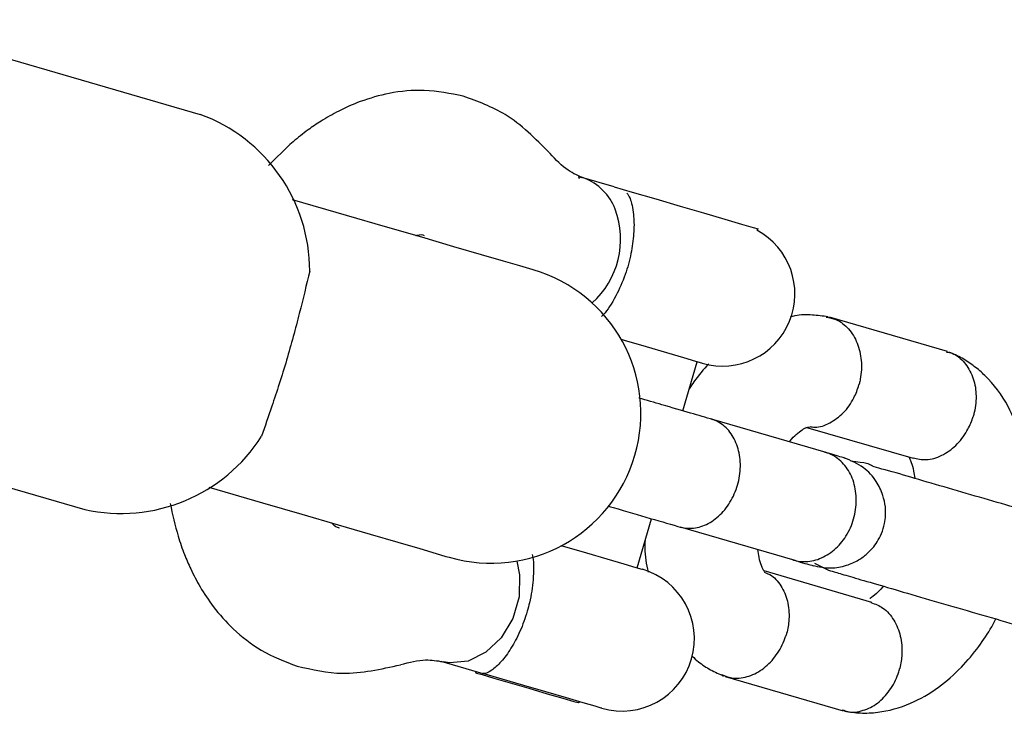
# Model space of a CAD drawing. Units: millimetres. Extents: x -3874 to 3958, y -4767 to 4880.
# Drawn here: x 1860 to 1913, y -859 to -821 of the extents above; entities that cross this region are included whole.
import ezdxf

# ---------------------------------------------------------------- set-up
doc = ezdxf.new("R2010")
doc.units = ezdxf.units.MM
doc.header["$MEASUREMENT"] = 0
doc.layers.add('Warstwa 1', color=7, linetype='Continuous')

msp = doc.modelspace()

# ---------------------------------------------------------------- linework, layer by layer
at = {"layer": 'Warstwa 1', "color": 0, "lineweight": 25}
for points in [[(1852.4643, -821.123), (1852.4643, -821.123), (1869.8343, -826.183), (1869.8343, -826.183)], [(1875.6943, -834.563), (1875.6943, -830.813), (1873.3543, -827.463), (1869.8343, -826.183)], [(1890.0543, -829.503), (1890.0543, -829.503), (1890.0843, -829.603), (1890.0843, -829.603)], [(1891.9643, -830.063), (1891.9643, -830.063), (1890.2243, -829.553), (1890.2243, -829.553)], [(1892.0043, -831.253), (1891.7243, -830.483), (1891.1143, -829.883), (1890.3543, -829.593)], [(1877.6543, -831.583), (1877.6543, -831.583), (1874.7743, -830.743), (1874.7743, -830.743)], [(1890.7843, -836.263), (1892.1843, -835.003), (1892.6743, -833.013), (1892.0043, -831.253)], [(1899.5843, -832.373), (1899.5843, -832.373), (1899.6543, -832.303), (1899.6543, -832.303)], [(1909.7643, -838.863), (1909.7643, -838.863), (1903.4543, -837.023), (1903.4543, -837.023)], [(1895.6243, -842.033), (1895.6243, -842.033), (1896.3843, -839.403), (1896.3843, -839.403)], [(1846.3143, -842.253), (1846.3143, -842.253), (1863.6743, -847.303), (1863.6743, -847.303)], [(1903.2743, -844.253), (1903.2743, -844.253), (1897.1543, -842.473), (1897.1543, -842.473)], [(1902.1743, -842.893), (1902.1743, -842.893), (1907.9243, -844.563), (1907.9243, -844.563)], [(1863.6743, -847.303), (1867.3343, -848.113), (1871.1143, -846.543), (1873.1243, -843.383)], [(1870.3043, -846.113), (1870.3043, -846.113), (1873.1743, -846.943), (1873.1743, -846.943)], [(1893.1843, -850.413), (1893.1843, -850.413), (1893.9443, -847.793), (1893.9443, -847.793)], [(1877.2143, -848.263), (1877.2143, -848.263), (1877.2843, -848.283), (1877.2843, -848.283)], [(1895.4743, -848.233), (1895.4743, -848.233), (1901.6043, -850.013), (1901.6043, -850.013)], [(1902.6643, -850.163), (1902.6643, -850.163), (1903.4143, -850.543), (1903.4143, -850.543)], [(1905.7243, -852.263), (1905.7243, -852.263), (1899.9643, -850.583), (1899.9643, -850.583)], [(1882.6943, -855.413), (1882.6943, -855.413), (1884.9343, -856.063), (1884.9343, -856.063)], [(1884.5243, -855.943), (1884.5243, -855.943), (1884.5743, -856.033), (1884.5743, -856.033)], [(1897.8843, -856.223), (1897.8843, -856.223), (1904.1943, -858.063), (1904.1943, -858.063)], [(1890.0443, -857.623), (1890.0443, -857.623), (1890.1243, -857.573), (1890.1243, -857.573)]]:
    msp.add_open_spline(points, degree=3, dxfattribs=at)
for points, knots in [([(1883.8943, -825.213), (1883.2043, -825.073), (1882.5143, -824.933), (1881.8043, -824.903), (1881.8043, -824.903), (1881.1943, -824.883), (1880.5643, -824.943), (1879.9343, -825.063), (1879.9343, -825.063), (1879.4143, -825.173), (1878.9043, -825.313), (1878.3943, -825.503), (1878.3943, -825.503), (1878.0043, -825.643), (1877.6143, -825.813), (1877.2443, -826.013), (1877.2443, -826.013), (1876.9243, -826.173), (1876.6043, -826.353), (1876.3043, -826.543), (1876.3043, -826.543), (1876.0643, -826.693), (1875.8343, -826.853), (1875.6043, -827.013), (1875.6043, -827.013), (1875.3343, -827.213), (1875.0643, -827.423), (1874.8043, -827.653), (1874.8043, -827.653), (1874.3543, -828.043), (1873.9243, -828.483), (1873.4943, -828.913)], [0, 0, 0, 0, 0.1111111, 0.1111111, 0.1111111, 0.1111111, 0.2222222, 0.2222222, 0.2222222, 0.2222222, 0.3333333, 0.3333333, 0.3333333, 0.3333333, 0.4444444, 0.4444444, 0.4444444, 0.4444444, 0.5555556, 0.5555556, 0.5555556, 0.5555556, 0.6666667, 0.6666667, 0.6666667, 0.6666667, 0.7777778, 0.7777778, 0.7777778, 0.7777778, 1, 1, 1, 1]), ([(1888.5043, -828.243), (1887.7543, -827.483), (1886.9943, -826.723), (1886.1343, -826.193), (1886.1343, -826.193), (1885.4343, -825.773), (1884.6643, -825.493), (1883.8943, -825.213)], [0, 0, 0, 0, 0.3333333, 0.3333333, 0.3333333, 0.3333333, 1, 1, 1, 1]), ([(1890.3243, -829.583), (1890.0443, -829.473), (1889.7743, -829.353), (1889.5043, -829.173), (1889.5043, -829.173), (1889.1643, -828.943), (1888.8443, -828.603), (1888.5143, -828.263)], [0, 0, 0, 0, 0.3333333, 0.3333333, 0.3333333, 0.3333333, 1, 1, 1, 1]), ([(1890.0543, -829.503), (1890.0543, -829.503), (1890.0643, -829.513), (1890.0643, -829.513), (1890.0643, -829.513), (1890.0643, -829.513), (1890.2243, -829.553), (1890.2243, -829.553)], [0, 0, 0, 0, 0.3333333, 0.3333333, 0.3333333, 0.3333333, 1, 1, 1, 1]), ([(1892.6343, -830.393), (1892.6943, -830.473), (1892.7543, -830.543), (1892.8043, -830.683), (1892.8043, -830.683), (1892.8843, -830.873), (1892.9543, -831.183), (1892.9843, -831.543), (1892.9843, -831.543), (1892.9943, -831.573), (1892.9943, -831.603), (1892.9943, -831.643), (1892.9943, -831.643), (1893.0243, -831.923), (1893.0243, -832.233), (1892.9943, -832.573), (1892.9943, -832.573), (1892.9743, -832.903), (1892.9243, -833.263), (1892.8543, -833.623), (1892.8543, -833.623), (1892.7743, -833.993), (1892.6743, -834.373), (1892.5443, -834.743), (1892.5443, -834.743), (1892.4043, -835.143), (1892.2343, -835.523), (1892.0443, -835.883), (1892.0443, -835.883), (1891.8343, -836.293), (1891.5943, -836.663), (1891.3943, -836.873), (1891.3943, -836.873), (1891.3543, -836.913), (1891.3143, -836.953), (1891.2743, -836.993)], [0, 0, 0, 0, 0.1, 0.1, 0.1, 0.1, 0.2, 0.2, 0.2, 0.2, 0.3, 0.3, 0.3, 0.3, 0.4, 0.4, 0.4, 0.4, 0.5, 0.5, 0.5, 0.5, 0.6, 0.6, 0.6, 0.6, 0.7, 0.7, 0.7, 0.7, 0.8, 0.8, 0.8, 0.8, 1, 1, 1, 1]), ([(1891.9643, -830.063), (1891.9643, -830.063), (1892.9143, -830.343), (1892.9143, -830.343), (1892.9143, -830.343), (1892.9143, -830.343), (1894.1743, -830.703), (1894.1743, -830.703), (1894.1743, -830.703), (1894.1743, -830.703), (1895.4743, -831.083), (1895.4743, -831.083), (1895.4743, -831.083), (1895.4743, -831.083), (1896.7343, -831.453), (1896.7343, -831.453)], [0, 0, 0, 0, 0.2, 0.2, 0.2, 0.2, 0.4, 0.4, 0.4, 0.4, 0.6, 0.6, 0.6, 0.6, 1, 1, 1, 1]), ([(1887.6243, -834.493), (1887.6243, -834.493), (1887.4443, -834.433), (1887.4443, -834.433), (1887.4443, -834.433), (1887.4443, -834.433), (1886.9143, -834.283), (1886.9143, -834.283), (1886.9143, -834.283), (1886.9143, -834.283), (1886.0443, -834.033), (1886.0443, -834.033), (1886.0443, -834.033), (1886.0443, -834.033), (1884.8643, -833.683), (1884.8643, -833.683), (1884.8643, -833.683), (1884.8643, -833.683), (1883.3943, -833.263), (1883.3943, -833.263), (1883.3943, -833.263), (1883.3943, -833.263), (1881.6743, -832.753), (1881.6743, -832.753), (1881.6743, -832.753), (1881.6743, -832.753), (1879.7443, -832.193), (1879.7443, -832.193), (1879.7443, -832.193), (1879.7443, -832.193), (1877.6543, -831.583), (1877.6543, -831.583)], [0, 0, 0, 0, 0.1111111, 0.1111111, 0.1111111, 0.1111111, 0.2222222, 0.2222222, 0.2222222, 0.2222222, 0.3333333, 0.3333333, 0.3333333, 0.3333333, 0.4444444, 0.4444444, 0.4444444, 0.4444444, 0.5555556, 0.5555556, 0.5555556, 0.5555556, 0.6666667, 0.6666667, 0.6666667, 0.6666667, 0.7777778, 0.7777778, 0.7777778, 0.7777778, 1, 1, 1, 1]), ([(1896.7343, -831.453), (1896.7343, -831.453), (1897.8643, -831.783), (1897.8643, -831.783), (1897.8643, -831.783), (1897.8643, -831.783), (1898.7643, -832.043), (1898.7643, -832.043), (1898.7643, -832.043), (1898.7643, -832.043), (1899.3743, -832.223), (1899.3743, -832.223), (1899.3743, -832.223), (1899.3743, -832.223), (1899.6443, -832.303), (1899.6443, -832.303), (1899.6443, -832.303), (1899.6443, -832.303), (1899.6543, -832.303), (1899.6543, -832.303)], [0, 0, 0, 0, 0.1666667, 0.1666667, 0.1666667, 0.1666667, 0.3333333, 0.3333333, 0.3333333, 0.3333333, 0.5, 0.5, 0.5, 0.5, 0.6666667, 0.6666667, 0.6666667, 0.6666667, 1, 1, 1, 1]), ([(1881.3543, -832.663), (1881.3743, -832.653), (1881.3943, -832.653), (1881.4143, -832.643), (1881.4143, -832.643), (1881.6043, -832.583), (1881.7043, -832.613), (1881.8043, -832.653)], [0, 0, 0, 0, 0.3333333, 0.3333333, 0.3333333, 0.3333333, 1, 1, 1, 1]), ([(1896.6643, -839.483), (1898.5643, -840.033), (1900.5743, -839.073), (1901.3243, -837.243), (1901.3243, -837.243), (1902.0743, -835.413), (1901.3243, -833.313), (1899.5843, -832.373)], [0, 0, 0, 0, 0.3333333, 0.3333333, 0.3333333, 0.3333333, 1, 1, 1, 1]), ([(1875.6943, -834.563), (1875.5143, -835.293), (1875.3343, -836.033), (1875.1343, -836.823), (1875.1343, -836.823), (1874.9343, -837.623), (1874.7043, -838.473), (1874.4543, -839.313), (1874.4543, -839.313), (1874.2043, -840.173), (1873.9243, -841.013), (1873.6643, -841.783), (1873.6643, -841.783), (1873.4743, -842.343), (1873.3043, -842.863), (1873.1243, -843.383)], [0, 0, 0, 0, 0.2, 0.2, 0.2, 0.2, 0.4, 0.4, 0.4, 0.4, 0.6, 0.6, 0.6, 0.6, 1, 1, 1, 1]), ([(1883.1443, -849.853), (1887.3843, -851.083), (1891.8243, -848.653), (1893.0643, -844.403), (1893.0643, -844.403), (1894.3043, -840.163), (1891.8643, -835.723), (1887.6243, -834.493)], [0, 0, 0, 0, 0.3333333, 0.3333333, 0.3333333, 0.3333333, 1, 1, 1, 1]), ([(1903.3843, -837.003), (1903.1043, -836.963), (1902.8243, -836.933), (1902.5443, -836.913), (1902.5443, -836.913), (1902.2343, -836.883), (1901.9243, -836.873), (1901.6143, -836.953), (1901.6143, -836.953), (1901.5243, -836.973), (1901.4343, -836.993), (1901.3543, -837.023)], [0, 0, 0, 0, 0.25, 0.25, 0.25, 0.25, 0.5, 0.5, 0.5, 0.5, 1, 1, 1, 1]), ([(1903.2743, -837.023), (1903.4543, -837.053), (1903.6343, -837.083), (1903.8043, -837.153), (1903.8043, -837.153), (1904.0543, -837.253), (1904.2843, -837.433), (1904.4743, -837.653), (1904.4743, -837.653), (1904.6643, -837.873), (1904.8243, -838.123), (1904.9343, -838.413), (1904.9343, -838.413), (1905.0543, -838.693), (1905.1243, -839.013), (1905.1543, -839.343), (1905.1543, -839.343), (1905.1843, -839.663), (1905.1643, -840.003), (1905.1043, -840.333), (1905.1043, -840.333), (1905.0943, -840.413), (1905.0743, -840.493), (1905.0543, -840.563), (1905.0543, -840.563), (1905.0543, -840.583), (1905.0443, -840.593), (1905.0443, -840.603)], [0, 0, 0, 0, 0.125, 0.125, 0.125, 0.125, 0.25, 0.25, 0.25, 0.25, 0.375, 0.375, 0.375, 0.375, 0.5, 0.5, 0.5, 0.5, 0.625, 0.625, 0.625, 0.625, 0.75, 0.75, 0.75, 0.75, 1, 1, 1, 1]), ([(1896.6643, -839.483), (1896.6643, -839.483), (1896.6343, -839.473), (1896.6343, -839.473), (1896.6343, -839.473), (1896.6343, -839.473), (1896.3143, -839.383), (1896.3143, -839.383), (1896.3143, -839.383), (1896.3143, -839.383), (1895.6743, -839.193), (1895.6743, -839.193), (1895.6743, -839.193), (1895.6743, -839.193), (1894.7743, -838.933), (1894.7743, -838.933), (1894.7743, -838.933), (1894.7743, -838.933), (1893.6843, -838.613), (1893.6843, -838.613), (1893.6843, -838.613), (1893.6843, -838.613), (1892.5043, -838.273), (1892.5043, -838.273), (1892.5043, -838.273), (1892.5043, -838.273), (1892.3443, -838.223), (1892.3443, -838.223)], [0, 0, 0, 0, 0.125, 0.125, 0.125, 0.125, 0.25, 0.25, 0.25, 0.25, 0.375, 0.375, 0.375, 0.375, 0.5, 0.5, 0.5, 0.5, 0.625, 0.625, 0.625, 0.625, 0.75, 0.75, 0.75, 0.75, 1, 1, 1, 1]), ([(1909.7143, -838.883), (1909.8143, -838.903), (1909.9143, -838.923), (1910.0143, -838.953), (1910.0143, -838.953), (1910.2643, -839.043), (1910.4843, -839.233), (1910.6643, -839.453), (1910.6643, -839.453), (1910.8443, -839.673), (1910.9943, -839.923), (1911.1043, -840.203), (1911.1043, -840.203), (1911.2143, -840.483), (1911.2743, -840.803), (1911.2843, -841.123), (1911.2843, -841.123), (1911.3043, -841.453), (1911.2743, -841.783), (1911.1943, -842.113), (1911.1943, -842.113), (1911.1743, -842.183), (1911.1543, -842.263), (1911.1343, -842.333), (1911.1343, -842.333), (1911.1243, -842.353), (1911.1243, -842.363), (1911.1243, -842.373)], [0, 0, 0, 0, 0.125, 0.125, 0.125, 0.125, 0.25, 0.25, 0.25, 0.25, 0.375, 0.375, 0.375, 0.375, 0.5, 0.5, 0.5, 0.5, 0.625, 0.625, 0.625, 0.625, 0.75, 0.75, 0.75, 0.75, 1, 1, 1, 1]), ([(1914.0343, -847.393), (1914.0543, -846.893), (1914.0743, -846.393), (1914.0543, -845.903), (1914.0543, -845.903), (1914.0443, -845.453), (1913.9943, -845.023), (1913.9243, -844.593), (1913.9243, -844.593), (1913.8543, -844.173), (1913.7643, -843.763), (1913.6443, -843.363), (1913.6443, -843.363), (1913.4743, -842.813), (1913.2643, -842.293), (1913.0043, -841.803), (1913.0043, -841.803), (1912.6643, -841.173), (1912.2443, -840.613), (1911.7643, -840.143), (1911.7643, -840.143), (1911.5843, -839.963), (1911.3943, -839.803), (1911.1943, -839.653), (1911.1943, -839.653), (1910.9843, -839.493), (1910.7743, -839.343), (1910.5443, -839.213), (1910.5443, -839.213), (1910.3143, -839.093), (1910.0843, -838.983), (1909.8443, -838.883)], [0, 0, 0, 0, 0.1111111, 0.1111111, 0.1111111, 0.1111111, 0.2222222, 0.2222222, 0.2222222, 0.2222222, 0.3333333, 0.3333333, 0.3333333, 0.3333333, 0.4444444, 0.4444444, 0.4444444, 0.4444444, 0.5555556, 0.5555556, 0.5555556, 0.5555556, 0.6666667, 0.6666667, 0.6666667, 0.6666667, 0.7777778, 0.7777778, 0.7777778, 0.7777778, 1, 1, 1, 1]), ([(1897.0143, -839.513), (1896.7343, -839.823), (1896.4543, -840.123), (1896.2143, -840.473), (1896.2143, -840.473), (1896.1343, -840.593), (1896.0543, -840.723), (1895.9643, -840.843)], [0, 0, 0, 0, 0.3333333, 0.3333333, 0.3333333, 0.3333333, 1, 1, 1, 1]), ([(1902.4043, -842.863), (1902.4943, -842.883), (1902.5843, -842.903), (1902.6743, -842.903), (1902.6743, -842.903), (1902.9443, -842.913), (1903.2143, -842.803), (1903.4743, -842.663), (1903.4743, -842.663), (1903.7443, -842.523), (1903.9843, -842.353), (1904.2043, -842.123), (1904.2043, -842.123), (1904.4243, -841.903), (1904.6143, -841.633), (1904.7643, -841.333), (1904.7643, -841.333), (1904.8743, -841.113), (1904.9643, -840.883), (1905.0343, -840.643), (1905.0343, -840.643), (1905.0343, -840.633), (1905.0443, -840.623), (1905.0443, -840.603)], [0, 0, 0, 0, 0.1428571, 0.1428571, 0.1428571, 0.1428571, 0.2857143, 0.2857143, 0.2857143, 0.2857143, 0.4285714, 0.4285714, 0.4285714, 0.4285714, 0.5714286, 0.5714286, 0.5714286, 0.5714286, 0.7142857, 0.7142857, 0.7142857, 0.7142857, 1, 1, 1, 1]), ([(1897.2443, -842.503), (1896.8543, -842.383), (1896.4643, -842.273), (1896.0343, -842.143), (1896.0343, -842.143), (1895.5743, -842.013), (1895.0543, -841.863), (1894.5043, -841.703), (1894.5043, -841.703), (1894.1043, -841.583), (1893.6943, -841.463), (1893.2743, -841.343)], [0, 0, 0, 0, 0.25, 0.25, 0.25, 0.25, 0.5, 0.5, 0.5, 0.5, 1, 1, 1, 1]), ([(1895.4743, -848.233), (1895.4843, -848.233), (1895.4943, -848.243), (1895.5043, -848.243), (1895.5043, -848.243), (1895.7543, -848.313), (1896.0243, -848.323), (1896.2943, -848.283), (1896.2943, -848.283), (1896.5543, -848.243), (1896.8243, -848.143), (1897.0843, -847.993), (1897.0843, -847.993), (1897.3343, -847.843), (1897.5743, -847.643), (1897.7843, -847.403), (1897.7843, -847.403), (1897.9943, -847.163), (1898.1743, -846.883), (1898.3243, -846.583), (1898.3243, -846.583), (1898.4643, -846.283), (1898.5743, -845.953), (1898.6343, -845.623), (1898.6343, -845.623), (1898.6943, -845.293), (1898.7143, -844.963), (1898.6843, -844.633), (1898.6843, -844.633), (1898.6543, -844.313), (1898.5743, -844.003), (1898.4643, -843.733), (1898.4643, -843.733), (1898.3443, -843.453), (1898.1943, -843.203), (1898.0043, -843.003), (1898.0043, -843.003), (1897.8143, -842.803), (1897.5943, -842.643), (1897.3543, -842.543), (1897.3543, -842.543), (1897.2943, -842.523), (1897.2343, -842.503), (1897.1843, -842.483), (1897.1843, -842.483), (1897.1743, -842.483), (1897.1643, -842.473), (1897.1543, -842.473)], [0, 0, 0, 0, 0.0769231, 0.0769231, 0.0769231, 0.0769231, 0.1538462, 0.1538462, 0.1538462, 0.1538462, 0.2307692, 0.2307692, 0.2307692, 0.2307692, 0.3076923, 0.3076923, 0.3076923, 0.3076923, 0.3846154, 0.3846154, 0.3846154, 0.3846154, 0.4615385, 0.4615385, 0.4615385, 0.4615385, 0.5384615, 0.5384615, 0.5384615, 0.5384615, 0.6153846, 0.6153846, 0.6153846, 0.6153846, 0.6923077, 0.6923077, 0.6923077, 0.6923077, 0.7692308, 0.7692308, 0.7692308, 0.7692308, 0.8461538, 0.8461538, 0.8461538, 0.8461538, 1, 1, 1, 1]), ([(1907.9243, -844.543), (1908.1543, -844.593), (1908.3843, -844.643), (1908.6243, -844.633), (1908.6243, -844.633), (1908.9043, -844.623), (1909.1843, -844.543), (1909.4543, -844.403), (1909.4543, -844.403), (1909.7243, -844.273), (1909.9843, -844.093), (1910.2043, -843.873), (1910.2043, -843.873), (1910.4343, -843.653), (1910.6443, -843.383), (1910.8043, -843.093), (1910.8043, -843.093), (1910.9243, -842.883), (1911.0343, -842.653), (1911.1043, -842.413), (1911.1043, -842.413), (1911.1143, -842.403), (1911.1143, -842.393), (1911.1243, -842.373)], [0, 0, 0, 0, 0.1428571, 0.1428571, 0.1428571, 0.1428571, 0.2857143, 0.2857143, 0.2857143, 0.2857143, 0.4285714, 0.4285714, 0.4285714, 0.4285714, 0.5714286, 0.5714286, 0.5714286, 0.5714286, 0.7142857, 0.7142857, 0.7142857, 0.7142857, 1, 1, 1, 1]), ([(1901.3143, -843.683), (1901.3243, -843.663), (1901.3443, -843.643), (1901.3543, -843.633), (1901.3543, -843.633), (1901.4743, -843.473), (1901.5843, -843.373), (1901.6843, -843.293), (1901.6843, -843.293), (1901.8143, -843.183), (1901.9143, -843.103), (1902.0043, -843.043), (1902.0043, -843.043), (1902.0543, -843.003), (1902.0943, -842.983), (1902.1443, -842.953), (1902.1443, -842.953), (1902.1843, -842.933), (1902.2243, -842.923), (1902.2543, -842.913), (1902.2543, -842.913), (1902.2843, -842.893), (1902.3143, -842.893), (1902.3543, -842.903), (1902.3543, -842.903), (1902.3643, -842.903), (1902.3843, -842.903), (1902.3943, -842.903)], [0, 0, 0, 0, 0.125, 0.125, 0.125, 0.125, 0.25, 0.25, 0.25, 0.25, 0.375, 0.375, 0.375, 0.375, 0.5, 0.5, 0.5, 0.5, 0.625, 0.625, 0.625, 0.625, 0.75, 0.75, 0.75, 0.75, 1, 1, 1, 1]), ([(1901.5443, -850.003), (1901.5643, -850.003), (1901.5743, -850.013), (1901.5843, -850.013), (1901.5843, -850.013), (1901.8443, -850.083), (1902.1343, -850.103), (1902.4143, -850.063), (1902.4143, -850.063), (1902.6943, -850.023), (1902.9743, -849.933), (1903.2343, -849.783), (1903.2343, -849.783), (1903.5043, -849.643), (1903.7543, -849.443), (1903.9743, -849.203), (1903.9743, -849.203), (1904.1843, -848.973), (1904.3743, -848.693), (1904.5243, -848.393), (1904.5243, -848.393), (1904.6743, -848.093), (1904.7743, -847.763), (1904.8343, -847.433), (1904.8343, -847.433), (1904.8943, -847.103), (1904.9043, -846.763), (1904.8743, -846.443), (1904.8743, -846.443), (1904.8343, -846.113), (1904.7543, -845.803), (1904.6343, -845.523), (1904.6343, -845.523), (1904.5043, -845.243), (1904.3343, -844.993), (1904.1343, -844.793), (1904.1343, -844.793), (1903.9343, -844.583), (1903.6943, -844.423), (1903.4443, -844.313), (1903.4443, -844.313), (1903.3843, -844.293), (1903.3243, -844.273), (1903.2543, -844.253), (1903.2543, -844.253), (1903.2443, -844.253), (1903.2343, -844.243), (1903.2243, -844.243)], [0, 0, 0, 0, 0.0769231, 0.0769231, 0.0769231, 0.0769231, 0.1538462, 0.1538462, 0.1538462, 0.1538462, 0.2307692, 0.2307692, 0.2307692, 0.2307692, 0.3076923, 0.3076923, 0.3076923, 0.3076923, 0.3846154, 0.3846154, 0.3846154, 0.3846154, 0.4615385, 0.4615385, 0.4615385, 0.4615385, 0.5384615, 0.5384615, 0.5384615, 0.5384615, 0.6153846, 0.6153846, 0.6153846, 0.6153846, 0.6923077, 0.6923077, 0.6923077, 0.6923077, 0.7692308, 0.7692308, 0.7692308, 0.7692308, 0.8461538, 0.8461538, 0.8461538, 0.8461538, 1, 1, 1, 1]), ([(1904.2743, -844.553), (1904.2843, -844.553), (1904.2943, -844.553), (1904.2943, -844.553), (1904.2943, -844.553), (1904.3043, -844.553), (1904.2343, -844.533), (1904.1043, -844.503), (1904.1043, -844.503), (1903.8943, -844.443), (1903.5443, -844.333), (1903.1843, -844.233)], [0, 0, 0, 0, 0.25, 0.25, 0.25, 0.25, 0.5, 0.5, 0.5, 0.5, 1, 1, 1, 1]), ([(1902.5543, -850.293), (1902.8843, -850.363), (1903.2043, -850.423), (1903.5343, -850.423), (1903.5343, -850.423), (1903.8143, -850.423), (1904.0943, -850.363), (1904.3643, -850.283), (1904.3643, -850.283), (1904.5943, -850.203), (1904.8143, -850.113), (1905.0143, -849.993), (1905.0143, -849.993), (1905.1743, -849.893), (1905.3343, -849.783), (1905.4743, -849.653), (1905.4743, -849.653), (1905.6743, -849.473), (1905.8543, -849.273), (1906.0043, -849.033), (1906.0043, -849.033), (1906.0943, -848.893), (1906.1643, -848.743), (1906.2343, -848.583), (1906.2343, -848.583), (1906.3043, -848.413), (1906.3643, -848.233), (1906.3943, -848.053), (1906.3943, -848.053), (1906.4543, -847.763), (1906.4743, -847.463), (1906.4443, -847.163), (1906.4443, -847.163), (1906.4243, -846.953), (1906.3743, -846.743), (1906.3043, -846.543), (1906.3043, -846.543), (1906.2243, -846.283), (1906.1043, -846.033), (1905.9543, -845.803), (1905.9543, -845.803), (1905.7743, -845.523), (1905.5443, -845.263), (1905.2743, -845.073), (1905.2743, -845.073), (1904.9643, -844.843), (1904.6043, -844.683), (1904.2343, -844.533)], [0, 0, 0, 0, 0.0769231, 0.0769231, 0.0769231, 0.0769231, 0.1538462, 0.1538462, 0.1538462, 0.1538462, 0.2307692, 0.2307692, 0.2307692, 0.2307692, 0.3076923, 0.3076923, 0.3076923, 0.3076923, 0.3846154, 0.3846154, 0.3846154, 0.3846154, 0.4615385, 0.4615385, 0.4615385, 0.4615385, 0.5384615, 0.5384615, 0.5384615, 0.5384615, 0.6153846, 0.6153846, 0.6153846, 0.6153846, 0.6923077, 0.6923077, 0.6923077, 0.6923077, 0.7692308, 0.7692308, 0.7692308, 0.7692308, 0.8461538, 0.8461538, 0.8461538, 0.8461538, 1, 1, 1, 1]), ([(1916.9243, -848.233), (1916.5343, -848.123), (1916.1443, -848.003), (1915.7043, -847.873), (1915.7043, -847.873), (1915.2443, -847.743), (1914.7243, -847.593), (1914.1843, -847.433), (1914.1843, -847.433), (1913.6243, -847.273), (1913.0243, -847.093), (1912.4243, -846.923), (1912.4243, -846.923), (1911.7943, -846.743), (1911.1643, -846.553), (1910.5343, -846.373), (1910.5343, -846.373), (1909.8843, -846.183), (1909.2543, -846.003), (1908.6743, -845.833), (1908.6743, -845.833), (1908.0743, -845.653), (1907.5343, -845.493), (1907.0143, -845.343), (1907.0143, -845.343), (1906.4743, -845.193), (1905.9543, -845.063), (1905.7643, -844.983), (1905.7643, -844.983), (1905.5643, -844.903), (1905.7343, -844.873), (1905.0943, -844.783), (1905.0943, -844.783), (1904.9543, -844.763), (1904.7743, -844.743), (1904.6043, -844.723)], [0, 0, 0, 0, 0.1, 0.1, 0.1, 0.1, 0.2, 0.2, 0.2, 0.2, 0.3, 0.3, 0.3, 0.3, 0.4, 0.4, 0.4, 0.4, 0.5, 0.5, 0.5, 0.5, 0.6, 0.6, 0.6, 0.6, 0.7, 0.7, 0.7, 0.7, 0.8, 0.8, 0.8, 0.8, 1, 1, 1, 1]), ([(1907.6843, -844.493), (1907.6943, -844.503), (1907.7043, -844.513), (1907.7143, -844.523), (1907.7143, -844.523), (1907.7243, -844.543), (1907.7343, -844.573), (1907.7543, -844.613), (1907.7543, -844.613), (1907.7643, -844.653), (1907.7943, -844.713), (1907.8243, -844.783), (1907.8243, -844.783), (1907.8643, -844.893), (1907.9143, -845.043), (1907.9543, -845.243), (1907.9543, -845.243), (1907.9843, -845.363), (1907.9943, -845.503), (1908.0143, -845.633)], [0, 0, 0, 0, 0.1666667, 0.1666667, 0.1666667, 0.1666667, 0.3333333, 0.3333333, 0.3333333, 0.3333333, 0.5, 0.5, 0.5, 0.5, 0.6666667, 0.6666667, 0.6666667, 0.6666667, 1, 1, 1, 1]), ([(1868.2343, -846.973), (1868.3643, -847.563), (1868.4943, -848.163), (1868.6643, -848.733), (1868.6643, -848.733), (1868.7643, -849.063), (1868.8743, -849.393), (1869.0043, -849.703), (1869.0043, -849.703), (1869.1043, -849.963), (1869.2143, -850.223), (1869.3343, -850.473), (1869.3343, -850.473), (1869.4843, -850.803), (1869.6543, -851.123), (1869.8343, -851.433), (1869.8343, -851.433), (1870.0543, -851.793), (1870.2843, -852.153), (1870.5343, -852.483), (1870.5343, -852.483), (1870.8643, -852.913), (1871.2243, -853.313), (1871.6043, -853.673), (1871.6043, -853.673), (1872.0643, -854.113), (1872.5643, -854.503), (1873.0943, -854.813), (1873.0943, -854.813), (1873.7043, -855.173), (1874.3643, -855.423), (1875.0143, -855.673)], [0, 0, 0, 0, 0.1111111, 0.1111111, 0.1111111, 0.1111111, 0.2222222, 0.2222222, 0.2222222, 0.2222222, 0.3333333, 0.3333333, 0.3333333, 0.3333333, 0.4444444, 0.4444444, 0.4444444, 0.4444444, 0.5555556, 0.5555556, 0.5555556, 0.5555556, 0.6666667, 0.6666667, 0.6666667, 0.6666667, 0.7777778, 0.7777778, 0.7777778, 0.7777778, 1, 1, 1, 1]), ([(1873.1743, -846.943), (1873.1743, -846.943), (1875.2743, -847.553), (1875.2743, -847.553), (1875.2743, -847.553), (1875.2743, -847.553), (1877.2043, -848.123), (1877.2043, -848.123), (1877.2043, -848.123), (1877.2043, -848.123), (1878.9243, -848.623), (1878.9243, -848.623), (1878.9243, -848.623), (1878.9243, -848.623), (1880.3943, -849.053), (1880.3943, -849.053), (1880.3943, -849.053), (1880.3943, -849.053), (1881.5743, -849.393), (1881.5743, -849.393), (1881.5743, -849.393), (1881.5743, -849.393), (1882.4443, -849.643), (1882.4443, -849.643), (1882.4443, -849.643), (1882.4443, -849.643), (1882.9643, -849.803), (1882.9643, -849.803), (1882.9643, -849.803), (1882.9643, -849.803), (1883.1443, -849.853), (1883.1443, -849.853)], [0, 0, 0, 0, 0.1111111, 0.1111111, 0.1111111, 0.1111111, 0.2222222, 0.2222222, 0.2222222, 0.2222222, 0.3333333, 0.3333333, 0.3333333, 0.3333333, 0.4444444, 0.4444444, 0.4444444, 0.4444444, 0.5555556, 0.5555556, 0.5555556, 0.5555556, 0.6666667, 0.6666667, 0.6666667, 0.6666667, 0.7777778, 0.7777778, 0.7777778, 0.7777778, 1, 1, 1, 1]), ([(1891.6343, -847.113), (1891.7243, -847.143), (1891.8143, -847.173), (1891.9043, -847.193), (1891.9043, -847.193), (1892.6143, -847.403), (1893.2843, -847.593), (1893.8843, -847.773), (1893.8843, -847.773), (1894.5043, -847.953), (1895.0343, -848.103), (1895.5643, -848.263)], [0, 0, 0, 0, 0.25, 0.25, 0.25, 0.25, 0.5, 0.5, 0.5, 0.5, 1, 1, 1, 1]), ([(1877.2543, -848.273), (1877.1543, -848.253), (1877.0443, -848.233), (1876.9143, -848.073), (1876.9143, -848.073), (1876.9043, -848.063), (1876.8943, -848.043), (1876.8743, -848.023)], [0, 0, 0, 0, 0.3333333, 0.3333333, 0.3333333, 0.3333333, 1, 1, 1, 1]), ([(1893.6043, -848.983), (1893.5943, -849.043), (1893.5943, -849.113), (1893.5943, -849.183), (1893.5943, -849.183), (1893.5943, -849.633), (1893.6343, -850.073), (1893.7343, -850.493), (1893.7343, -850.493), (1893.7443, -850.543), (1893.7543, -850.593), (1893.7643, -850.643)], [0, 0, 0, 0, 0.25, 0.25, 0.25, 0.25, 0.5, 0.5, 0.5, 0.5, 1, 1, 1, 1]), ([(1889.1343, -849.233), (1889.1343, -849.233), (1889.2943, -849.283), (1889.2943, -849.283), (1889.2943, -849.283), (1889.2943, -849.283), (1890.4743, -849.623), (1890.4743, -849.623), (1890.4743, -849.623), (1890.4743, -849.623), (1891.5643, -849.943), (1891.5643, -849.943), (1891.5643, -849.943), (1891.5643, -849.943), (1892.4743, -850.203), (1892.4743, -850.203), (1892.4743, -850.203), (1892.4743, -850.203), (1893.1143, -850.393), (1893.1143, -850.393), (1893.1143, -850.393), (1893.1143, -850.393), (1893.4343, -850.483), (1893.4343, -850.483), (1893.4343, -850.483), (1893.4343, -850.483), (1893.4643, -850.493), (1893.4643, -850.493)], [0, 0, 0, 0, 0.125, 0.125, 0.125, 0.125, 0.25, 0.25, 0.25, 0.25, 0.375, 0.375, 0.375, 0.375, 0.5, 0.5, 0.5, 0.5, 0.625, 0.625, 0.625, 0.625, 0.75, 0.75, 0.75, 0.75, 1, 1, 1, 1]), ([(1899.9943, -850.613), (1899.9743, -850.603), (1899.9543, -850.583), (1899.9443, -850.563), (1899.9443, -850.563), (1899.9243, -850.543), (1899.9143, -850.513), (1899.8943, -850.473), (1899.8943, -850.473), (1899.8843, -850.423), (1899.8543, -850.373), (1899.8343, -850.293), (1899.8343, -850.293), (1899.7843, -850.193), (1899.7343, -850.043), (1899.6943, -849.843), (1899.6943, -849.843), (1899.6743, -849.723), (1899.6543, -849.583), (1899.6343, -849.443)], [0, 0, 0, 0, 0.1666667, 0.1666667, 0.1666667, 0.1666667, 0.3333333, 0.3333333, 0.3333333, 0.3333333, 0.5, 0.5, 0.5, 0.5, 0.6666667, 0.6666667, 0.6666667, 0.6666667, 1, 1, 1, 1]), ([(1887.5743, -849.703), (1887.5843, -849.753), (1887.5943, -849.803), (1887.6043, -849.863), (1887.6043, -849.863), (1887.6643, -850.153), (1887.6643, -850.593), (1887.6243, -851.053), (1887.6243, -851.053), (1887.5943, -851.453), (1887.5343, -851.863), (1887.4343, -852.283), (1887.4343, -852.283), (1887.3943, -852.433), (1887.3543, -852.583), (1887.3143, -852.733), (1887.3143, -852.733), (1887.2043, -853.103), (1887.0743, -853.473), (1886.9243, -853.803), (1886.9243, -853.803), (1886.7743, -854.143), (1886.6143, -854.443), (1886.4443, -854.713), (1886.4443, -854.713), (1886.2743, -854.993), (1886.0943, -855.233), (1885.9243, -855.423), (1885.9243, -855.423), (1885.7443, -855.633), (1885.5643, -855.783), (1885.4143, -855.893), (1885.4143, -855.893), (1885.2343, -856.013), (1885.0943, -856.063), (1885.0043, -856.073), (1885.0043, -856.073), (1884.9743, -856.073), (1884.9543, -856.073), (1884.9343, -856.063), (1884.9343, -856.063), (1884.9343, -856.063), (1884.9343, -856.063), (1884.9343, -856.063)], [0, 0, 0, 0, 0.0833333, 0.0833333, 0.0833333, 0.0833333, 0.1666667, 0.1666667, 0.1666667, 0.1666667, 0.25, 0.25, 0.25, 0.25, 0.3333333, 0.3333333, 0.3333333, 0.3333333, 0.4166667, 0.4166667, 0.4166667, 0.4166667, 0.5, 0.5, 0.5, 0.5, 0.5833333, 0.5833333, 0.5833333, 0.5833333, 0.6666667, 0.6666667, 0.6666667, 0.6666667, 0.75, 0.75, 0.75, 0.75, 0.8333333, 0.8333333, 0.8333333, 0.8333333, 1, 1, 1, 1]), ([(1901.5043, -849.993), (1901.8643, -850.093), (1902.2243, -850.203), (1902.4343, -850.263), (1902.4343, -850.263), (1902.5543, -850.293), (1902.6243, -850.313), (1902.6143, -850.313), (1902.6143, -850.313), (1902.6143, -850.313), (1902.6043, -850.313), (1902.6043, -850.313)], [0, 0, 0, 0, 0.25, 0.25, 0.25, 0.25, 0.5, 0.5, 0.5, 0.5, 1, 1, 1, 1]), ([(1886.7643, -850.053), (1886.7643, -850.053), (1886.9043, -850.783), (1886.9043, -850.783), (1886.9043, -850.783), (1886.9043, -850.783), (1886.8743, -851.973), (1886.8743, -851.973), (1886.8743, -851.973), (1886.8743, -851.973), (1886.5343, -853.133), (1886.5343, -853.133), (1886.5343, -853.133), (1886.5343, -853.133), (1885.9243, -854.153), (1885.9243, -854.153), (1885.9243, -854.153), (1885.9243, -854.153), (1885.1043, -854.933), (1885.1043, -854.933), (1885.1043, -854.933), (1885.1043, -854.933), (1884.1643, -855.403), (1884.1643, -855.403), (1884.1643, -855.403), (1884.1643, -855.403), (1883.1743, -855.503), (1883.1743, -855.503), (1883.1743, -855.503), (1883.1743, -855.503), (1882.8143, -855.443), (1882.8143, -855.443)], [0, 0, 0, 0, 0.1111111, 0.1111111, 0.1111111, 0.1111111, 0.2222222, 0.2222222, 0.2222222, 0.2222222, 0.3333333, 0.3333333, 0.3333333, 0.3333333, 0.4444444, 0.4444444, 0.4444444, 0.4444444, 0.5555556, 0.5555556, 0.5555556, 0.5555556, 0.6666667, 0.6666667, 0.6666667, 0.6666667, 0.7777778, 0.7777778, 0.7777778, 0.7777778, 1, 1, 1, 1]), ([(1891.2943, -857.913), (1893.3443, -858.513), (1895.4943, -857.333), (1896.0943, -855.283), (1896.0943, -855.283), (1896.6843, -853.233), (1895.5043, -851.093), (1893.4643, -850.493)], [0, 0, 0, 0, 0.3333333, 0.3333333, 0.3333333, 0.3333333, 1, 1, 1, 1]), ([(1903.4143, -850.543), (1903.5343, -850.583), (1903.6543, -850.613), (1903.8543, -850.673), (1903.8543, -850.673), (1904.0643, -850.733), (1904.3543, -850.823), (1904.7043, -850.923), (1904.7043, -850.923), (1905.0743, -851.033), (1905.4943, -851.153), (1905.9743, -851.293), (1905.9743, -851.293), (1906.4743, -851.433), (1907.0343, -851.603), (1907.6243, -851.773), (1907.6243, -851.773), (1908.2343, -851.953), (1908.8843, -852.143), (1909.5443, -852.333), (1909.5443, -852.333), (1910.2243, -852.533), (1910.9143, -852.733), (1911.5843, -852.923), (1911.5843, -852.923), (1912.2843, -853.133), (1912.9643, -853.323), (1913.5543, -853.503), (1913.5543, -853.503), (1914.1743, -853.683), (1914.7143, -853.833), (1915.2443, -853.993)], [0, 0, 0, 0, 0.1111111, 0.1111111, 0.1111111, 0.1111111, 0.2222222, 0.2222222, 0.2222222, 0.2222222, 0.3333333, 0.3333333, 0.3333333, 0.3333333, 0.4444444, 0.4444444, 0.4444444, 0.4444444, 0.5555556, 0.5555556, 0.5555556, 0.5555556, 0.6666667, 0.6666667, 0.6666667, 0.6666667, 0.7777778, 0.7777778, 0.7777778, 0.7777778, 1, 1, 1, 1]), ([(1899.9643, -850.653), (1900.1043, -850.703), (1900.2343, -850.763), (1900.3643, -850.833), (1900.3643, -850.833), (1900.5843, -850.983), (1900.7743, -851.213), (1900.9143, -851.473), (1900.9143, -851.473), (1901.0643, -851.723), (1901.1743, -852.013), (1901.2343, -852.313), (1901.2343, -852.313), (1901.2943, -852.623), (1901.3143, -852.953), (1901.2843, -853.283), (1901.2843, -853.283), (1901.2643, -853.523), (1901.2143, -853.773), (1901.1443, -854.013), (1901.1443, -854.013), (1901.1343, -854.023), (1901.1343, -854.033), (1901.1243, -854.043)], [0, 0, 0, 0, 0.1428571, 0.1428571, 0.1428571, 0.1428571, 0.2857143, 0.2857143, 0.2857143, 0.2857143, 0.4285714, 0.4285714, 0.4285714, 0.4285714, 0.5714286, 0.5714286, 0.5714286, 0.5714286, 0.7142857, 0.7142857, 0.7142857, 0.7142857, 1, 1, 1, 1]), ([(1906.3443, -851.403), (1906.3243, -851.413), (1906.3143, -851.433), (1906.2943, -851.453), (1906.2943, -851.453), (1906.1743, -851.603), (1906.0643, -851.703), (1905.9643, -851.793), (1905.9643, -851.793), (1905.8343, -851.903), (1905.7243, -851.993), (1905.6443, -852.043), (1905.6443, -852.043), (1905.6343, -852.053), (1905.6243, -852.053), (1905.6143, -852.063)], [0, 0, 0, 0, 0.2, 0.2, 0.2, 0.2, 0.4, 0.4, 0.4, 0.4, 0.6, 0.6, 0.6, 0.6, 1, 1, 1, 1]), ([(1905.6743, -852.273), (1905.9043, -852.353), (1906.1243, -852.433), (1906.3143, -852.573), (1906.3143, -852.573), (1906.5443, -852.723), (1906.7343, -852.953), (1906.8943, -853.213), (1906.8943, -853.213), (1907.0443, -853.463), (1907.1643, -853.753), (1907.2443, -854.063), (1907.2443, -854.063), (1907.3143, -854.373), (1907.3443, -854.703), (1907.3243, -855.043), (1907.3243, -855.043), (1907.3143, -855.293), (1907.2743, -855.533), (1907.2143, -855.773), (1907.2143, -855.773), (1907.2143, -855.793), (1907.2043, -855.803), (1907.2043, -855.813)], [0, 0, 0, 0, 0.1428571, 0.1428571, 0.1428571, 0.1428571, 0.2857143, 0.2857143, 0.2857143, 0.2857143, 0.4285714, 0.4285714, 0.4285714, 0.4285714, 0.5714286, 0.5714286, 0.5714286, 0.5714286, 0.7142857, 0.7142857, 0.7142857, 0.7142857, 1, 1, 1, 1]), ([(1904.2643, -858.083), (1904.5543, -858.123), (1904.8343, -858.163), (1905.1143, -858.173), (1905.1143, -858.173), (1905.4243, -858.193), (1905.7243, -858.173), (1906.0343, -858.133), (1906.0343, -858.133), (1906.6243, -858.063), (1907.2143, -857.903), (1907.7843, -857.653), (1907.7843, -857.653), (1908.3043, -857.433), (1908.8043, -857.143), (1909.2843, -856.793), (1909.2843, -856.793), (1909.7143, -856.483), (1910.1243, -856.123), (1910.5043, -855.723), (1910.5043, -855.723), (1910.8343, -855.383), (1911.1443, -855.003), (1911.4343, -854.613), (1911.4343, -854.613), (1911.6843, -854.283), (1911.9243, -853.933), (1912.1243, -853.563), (1912.1243, -853.563), (1912.2043, -853.423), (1912.2743, -853.283), (1912.3443, -853.143)], [0, 0, 0, 0, 0.1111111, 0.1111111, 0.1111111, 0.1111111, 0.2222222, 0.2222222, 0.2222222, 0.2222222, 0.3333333, 0.3333333, 0.3333333, 0.3333333, 0.4444444, 0.4444444, 0.4444444, 0.4444444, 0.5555556, 0.5555556, 0.5555556, 0.5555556, 0.6666667, 0.6666667, 0.6666667, 0.6666667, 0.7777778, 0.7777778, 0.7777778, 0.7777778, 1, 1, 1, 1]), ([(1897.6943, -856.113), (1897.8743, -856.193), (1898.0443, -856.263), (1898.2343, -856.303), (1898.2343, -856.303), (1898.4943, -856.343), (1898.7743, -856.313), (1899.0543, -856.233), (1899.0543, -856.233), (1899.3343, -856.153), (1899.6043, -856.023), (1899.8543, -855.843), (1899.8543, -855.843), (1900.1143, -855.663), (1900.3443, -855.433), (1900.5443, -855.173), (1900.5443, -855.173), (1900.7443, -854.913), (1900.9143, -854.623), (1901.0343, -854.303), (1901.0343, -854.303), (1901.0643, -854.233), (1901.0943, -854.163), (1901.1143, -854.083), (1901.1143, -854.083), (1901.1243, -854.073), (1901.1243, -854.063), (1901.1243, -854.043)], [0, 0, 0, 0, 0.125, 0.125, 0.125, 0.125, 0.25, 0.25, 0.25, 0.25, 0.375, 0.375, 0.375, 0.375, 0.5, 0.5, 0.5, 0.5, 0.625, 0.625, 0.625, 0.625, 0.75, 0.75, 0.75, 0.75, 1, 1, 1, 1]), ([(1896.1243, -855.143), (1896.2343, -855.243), (1896.3443, -855.343), (1896.4543, -855.433), (1896.4543, -855.433), (1896.6643, -855.603), (1896.8843, -855.743), (1897.1043, -855.863), (1897.1043, -855.863), (1897.3343, -855.993), (1897.5743, -856.093), (1897.8043, -856.203)], [0, 0, 0, 0, 0.25, 0.25, 0.25, 0.25, 0.5, 0.5, 0.5, 0.5, 1, 1, 1, 1]), ([(1875.0243, -855.673), (1875.8243, -855.853), (1876.6243, -856.033), (1877.4443, -856.053), (1877.4443, -856.053), (1878.4543, -856.063), (1879.4943, -855.833), (1880.5343, -855.593)], [0, 0, 0, 0, 0.3333333, 0.3333333, 0.3333333, 0.3333333, 1, 1, 1, 1]), ([(1880.5543, -855.583), (1881.0143, -855.473), (1881.4743, -855.353), (1881.8843, -855.343), (1881.8843, -855.343), (1882.2043, -855.333), (1882.4943, -855.383), (1882.7943, -855.433)], [0, 0, 0, 0, 0.3333333, 0.3333333, 0.3333333, 0.3333333, 1, 1, 1, 1]), ([(1904.1443, -858.003), (1904.2443, -858.043), (1904.3343, -858.083), (1904.4343, -858.103), (1904.4343, -858.103), (1904.6943, -858.163), (1904.9743, -858.123), (1905.2543, -858.033), (1905.2543, -858.033), (1905.5243, -857.953), (1905.7843, -857.823), (1906.0243, -857.643), (1906.0243, -857.643), (1906.2643, -857.463), (1906.4843, -857.223), (1906.6743, -856.963), (1906.6743, -856.963), (1906.8643, -856.693), (1907.0143, -856.393), (1907.1243, -856.083), (1907.1243, -856.083), (1907.1543, -856.003), (1907.1743, -855.933), (1907.1943, -855.853), (1907.1943, -855.853), (1907.1943, -855.843), (1907.2043, -855.833), (1907.2043, -855.813)], [0, 0, 0, 0, 0.125, 0.125, 0.125, 0.125, 0.25, 0.25, 0.25, 0.25, 0.375, 0.375, 0.375, 0.375, 0.5, 0.5, 0.5, 0.5, 0.625, 0.625, 0.625, 0.625, 0.75, 0.75, 0.75, 0.75, 1, 1, 1, 1]), ([(1884.5743, -856.033), (1884.5743, -856.033), (1884.5943, -856.043), (1884.5943, -856.043), (1884.5943, -856.043), (1884.5943, -856.043), (1884.9043, -856.123), (1884.9043, -856.123), (1884.9043, -856.123), (1884.9043, -856.123), (1885.5343, -856.313), (1885.5343, -856.313), (1885.5343, -856.313), (1885.5343, -856.313), (1886.4043, -856.563), (1886.4043, -856.563), (1886.4043, -856.563), (1886.4043, -856.563), (1887.3943, -856.853), (1887.3943, -856.853), (1887.3943, -856.853), (1887.3943, -856.853), (1888.3743, -857.143), (1888.3743, -857.143)], [0, 0, 0, 0, 0.1428571, 0.1428571, 0.1428571, 0.1428571, 0.2857143, 0.2857143, 0.2857143, 0.2857143, 0.4285714, 0.4285714, 0.4285714, 0.4285714, 0.5714286, 0.5714286, 0.5714286, 0.5714286, 0.7142857, 0.7142857, 0.7142857, 0.7142857, 1, 1, 1, 1]), ([(1891.2943, -857.913), (1891.2943, -857.913), (1891.2643, -857.913), (1891.2643, -857.913), (1891.2643, -857.913), (1891.2643, -857.913), (1890.9443, -857.813), (1890.9443, -857.813), (1890.9443, -857.813), (1890.9443, -857.813), (1890.3043, -857.633), (1890.3043, -857.633), (1890.3043, -857.633), (1890.3043, -857.633), (1889.4043, -857.363), (1889.4043, -857.363), (1889.4043, -857.363), (1889.4043, -857.363), (1888.3143, -857.043), (1888.3143, -857.043), (1888.3143, -857.043), (1888.3143, -857.043), (1887.1343, -856.703), (1887.1343, -856.703), (1887.1343, -856.703), (1887.1343, -856.703), (1885.9743, -856.363), (1885.9743, -856.363), (1885.9743, -856.363), (1885.9743, -856.363), (1884.9343, -856.063), (1884.9343, -856.063)], [0, 0, 0, 0, 0.1111111, 0.1111111, 0.1111111, 0.1111111, 0.2222222, 0.2222222, 0.2222222, 0.2222222, 0.3333333, 0.3333333, 0.3333333, 0.3333333, 0.4444444, 0.4444444, 0.4444444, 0.4444444, 0.5555556, 0.5555556, 0.5555556, 0.5555556, 0.6666667, 0.6666667, 0.6666667, 0.6666667, 0.7777778, 0.7777778, 0.7777778, 0.7777778, 1, 1, 1, 1]), ([(1888.3743, -857.143), (1888.3743, -857.143), (1889.2143, -857.383), (1889.2143, -857.383), (1889.2143, -857.383), (1889.2143, -857.383), (1889.7943, -857.553), (1889.7943, -857.553), (1889.7943, -857.553), (1889.7943, -857.553), (1890.0343, -857.623), (1890.0343, -857.623), (1890.0343, -857.623), (1890.0343, -857.623), (1890.0443, -857.623), (1890.0443, -857.623)], [0, 0, 0, 0, 0.2, 0.2, 0.2, 0.2, 0.4, 0.4, 0.4, 0.4, 0.6, 0.6, 0.6, 0.6, 1, 1, 1, 1])]:
    msp.add_open_spline(points, degree=3, knots=knots, dxfattribs=at)

doc.saveas('drawing.dxf')
